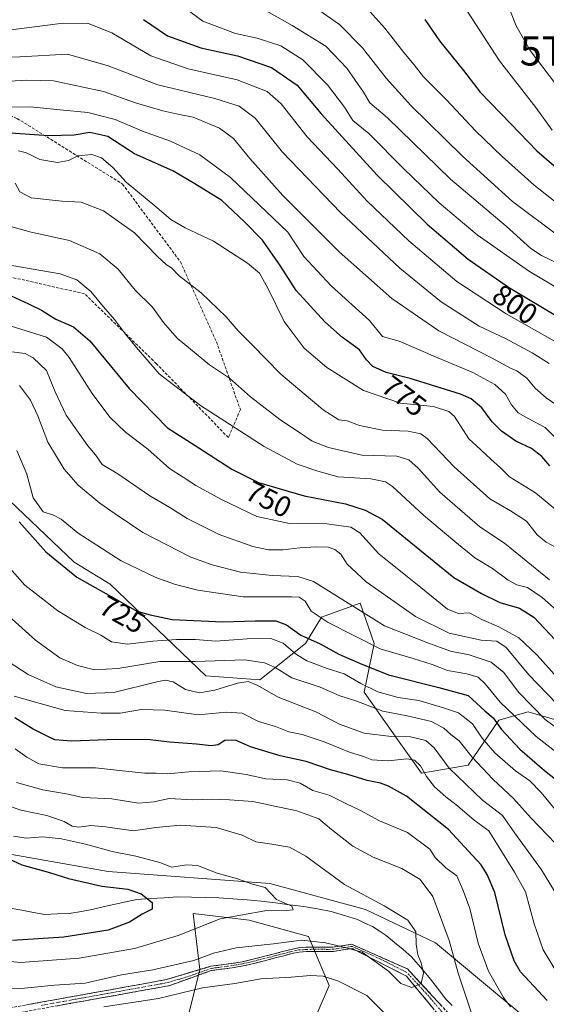
# Model space of a CAD drawing. Units: metres. Extents: x 620565 to 624003, y 4759567 to 4761941.
# Drawn here: x 621665 to 621846, y 4759919 to 4760256 of the extents above; entities that cross this region are included whole.
import ezdxf
from ezdxf.enums import TextEntityAlignment as Align

# ---------------------------------------------------------------- set-up
doc = ezdxf.new("R2010")
doc.units = ezdxf.units.M
doc.header["$MEASUREMENT"] = 0
doc.linetypes.add('TRAZO_Y_PUNTO', pattern=[1, 0.5, -0.25, 0, -0.25])
doc.linetypes.add('TRAZOSX2', pattern=[1.5, 1, -0.5])
doc.layers.get('0').update_dxf_attribs({"lineweight": 5})
for name, color, linetype, lineweight in [('Arbolado forestal CxS', 92, 'Continuous', 0), ('Camino', 19, 'TRAZOSX2', 0), ('Camino Cxs', 19, 'Continuous', 0), ('Camino eje', 19, 'TRAZO_Y_PUNTO', 0), ('Corriente natural lineal', 142, 'Continuous', 13), ('Curva de nivel maestra', 36, 'Continuous', 30), ('Curva de nivel normal', 36, 'Continuous', 0), ('Matorral CxS', 135, 'Continuous', 0), ('Prado CxS', 92, 'Continuous', 0), ('Rótulo de curva de nivel directora', 19, 'Continuous', 0), ('Senda', 19, 'TRAZOSX2', 0), ('Torre de tendido puntual', 7, 'Continuous', 0)]:
    doc.layers.add(name, color=color, linetype=linetype, lineweight=lineweight)
doc.styles.add('Arial', font='txt', dxfattribs={"height": 0.2})

# ---------------------------------------------------------------- blocks, each defined once
blk = doc.blocks.new('*U151')
at = {"layer": 'Arbolado forestal CxS', "color": 92, "linetype": 'Continuous', "lineweight": 0}
for points in [[(621766.4551, 4759913.5683, 695.9453), (621771.2825, 4759924.9051, 691.5934), (621764.2039, 4759941.7331, 685.4615), (621743.9279, 4759947.3665, 682.996), (621724.7799, 4759949.6195, 680.0038), (621727.0315, 4759930.4677, 688.9721), (621721.3989, 4759907.9357, 699.4771)], [(621613.5191, 4759912.6925, 689.1693), (621613.5191, 4759920.2183, 686.946), (621605.3123, 4759925.0073, 686.0771), (621588.8981, 4759926.3759, 684.1839), (621581.7057, 4759947.3159, 674.9817), (621572.4847, 4759954.4271, 672.2187), (621534.1851, 4759960.5847, 671.3027), (621521.1899, 4759955.1121, 674.3098), (621516.4033, 4759974.2677, 665.5661), (621521.1907, 4759986.5827, 659.3577), (621540.3407, 4759987.9513, 661.3461), (621584.1113, 4759972.8987, 663.9825), (621611.4683, 4759971.5303, 666.3511), (621629.9345, 4759977.0031, 671.2643), (621658.4445, 4759970.6645, 674.6452), (621660.7113, 4759970.1605, 674.845), (621695.5911, 4759964.0031, 675.82), (621750.9883, 4759959.8971, 680.3955), (621783.8169, 4759951.0027, 683.9482), (621807.7549, 4759939.5385, 688.9495), (621852.2089, 4759902.5927, 694.2852)]]:
    blk.add_polyline3d(points, dxfattribs=at)
blk = doc.blocks.new('*U154')
at = {"layer": 'Arbolado forestal CxS', "color": 92, "linetype": 'Continuous', "lineweight": 0}
blk.add_polyline3d([(621857.4745, 4760013.5025, 738.6008), (621839.5215, 4760018.7537, 734.0157), (621829.4103, 4760015.9527, 726.5647), (621818.9891, 4760000.4411, 713.5852), (621802.9689, 4759997.6923, 705.4082), (621794.7623, 4760009.3235, 707.1801), (621783.3467, 4760025.5595, 717.0857), (621786.7401, 4760042.1583, 729.9894), (621781.9313, 4760056.0067, 736.2169), (621768.6901, 4760051.2187, 729.6794), (621763.1941, 4760042.1859, 722.5317), (621747.6029, 4760029.7161, 710.9542), (621729.1119, 4760031.1443, 710.8698), (621696.2775, 4760062.5219, 725.9393), (621683.9665, 4760070.0481, 726.5375), (621642.0925, 4760109.9237, 721.0695), (621620.3629, 4760131.6239, 730.4387), (621601.8971, 4760141.8861, 738.1397), (621554.9807, 4760167.0737, 743.1626), (621528.0151, 4760178.5483, 741.6786), (621499.9419, 4760182.3765, 736.751), (621484.6529, 4760183.3107, 733.1709)], dxfattribs=at)
blk = doc.blocks.new('*U160')
at = {"layer": 'Matorral CxS', "color": 135, "linetype": 'Continuous', "lineweight": 0}
for points in [[(621852.2089, 4759902.5927, 694.2852), (621807.7549, 4759939.5385, 688.9495), (621783.8169, 4759951.0027, 683.9482), (621750.9883, 4759959.8971, 680.3955), (621695.5911, 4759964.0031, 675.82), (621660.7113, 4759970.1605, 674.845), (621658.4445, 4759970.6645, 674.6452), (621629.9345, 4759977.0031, 671.2643), (621611.4683, 4759971.5303, 666.3511), (621584.1113, 4759972.8987, 663.9825), (621540.3407, 4759987.9513, 661.3461), (621521.1907, 4759986.5827, 659.3577), (621493.2827, 4759995.8381, 657.2407), (621431.5967, 4760004.3729, 656.9208)], [(621484.6529, 4760183.3107, 733.1709), (621499.9419, 4760182.3765, 736.751), (621528.0151, 4760178.5483, 741.6786), (621554.9807, 4760167.0737, 743.1626), (621601.8971, 4760141.8861, 738.1397), (621620.3629, 4760131.6239, 730.4387), (621642.0925, 4760109.9237, 721.0695), (621683.9665, 4760070.0481, 726.5375), (621696.2775, 4760062.5219, 725.9393), (621729.1119, 4760031.1443, 710.8698), (621747.6029, 4760029.7161, 710.9542), (621763.1941, 4760042.1859, 722.5317), (621768.6901, 4760051.2187, 729.6794), (621781.9313, 4760056.0067, 736.2169), (621786.7401, 4760042.1583, 729.9894), (621783.3467, 4760025.5595, 717.0857), (621794.7623, 4760009.3235, 707.1801), (621802.9689, 4759997.6923, 705.4082), (621818.9891, 4760000.4411, 713.5852), (621829.4103, 4760015.9527, 726.5647), (621839.5215, 4760018.7537, 734.0157), (621857.4745, 4760013.5025, 738.6008)]]:
    blk.add_polyline3d(points, dxfattribs=at)
blk = doc.blocks.new('*U184')
at = {"layer": 'Curva de nivel normal', "color": 36, "linetype": 'Continuous', "lineweight": 0}
blk.add_polyline3d([(621663.74, 4760199.96, 765), (621665.39, 4760196.97, 765), (621669.27, 4760194.99, 765), (621679.72, 4760193.86, 765), (621686.41, 4760193.47, 765), (621694.04, 4760190.51, 765), (621704.6, 4760182.94, 765), (621712.57, 4760174.87, 765), (621715.66, 4760171.96, 765), (621717.33, 4760170.96, 765), (621719.92, 4760168.19, 765), (621727.5, 4760162.4, 765), (621736.02, 4760154.21, 765), (621740.2, 4760149.33, 765), (621744.8, 4760144.65, 765), (621754.82, 4760134.52, 765), (621769.29, 4760122.27, 765), (621774.61, 4760118.84, 765), (621777.44, 4760118.52, 765), (621781.74, 4760116.92, 765), (621789.54, 4760115.27, 765), (621798.36, 4760114.93, 765), (621802.71, 4760114, 765), (621804.88, 4760112.5, 765), (621814.09, 4760102.72, 765), (621826.36, 4760091.77, 765), (621833.38, 4760087.7, 765), (621838.86, 4760084.1, 765), (621842.59, 4760079.42, 765), (621845.66, 4760076.89, 765), (621850.79, 4760074.16, 765)], dxfattribs=at)
blk = doc.blocks.new('*U185')
at = {"layer": 'Curva de nivel normal', "color": 36, "linetype": 'Continuous', "lineweight": 0}
for points in [[(621664.2, 4759994.57, 690), (621673.27, 4759992.03, 690), (621681.94, 4759990.51, 690), (621686.94, 4759989.45, 690), (621696.88, 4759988.9, 690), (621706.05, 4759987.45, 690), (621711.28, 4759987.94, 690), (621716.54, 4759989.08, 690), (621724.67, 4759988.58, 690), (621731.27, 4759988.78, 690), (621737.21, 4759988.56, 690), (621745.24, 4759988.06, 690), (621760.25, 4759984.87, 690), (621767.82, 4759982.12, 690), (621772.15, 4759978.45, 690), (621779.39, 4759972.66, 690), (621786.39, 4759968.91, 690), (621796.21, 4759965.11, 690), (621802.51, 4759961.34, 690), (621806.79, 4759955.45, 690), (621812.44, 4759940.37, 690), (621815.46, 4759929.23, 690), (621819.98, 4759915.79, 690)], [(621790.27, 4759915.53, 690), (621784.24, 4759921.58, 690), (621774.51, 4759926.48, 690), (621769.23, 4759928.15, 690), (621764.94, 4759928.38, 690), (621758.27, 4759927.84, 690), (621747.97, 4759927.25, 690), (621738.98, 4759925.67, 690), (621727.99, 4759924.12, 690), (621712.9, 4759920.51, 690), (621694.12, 4759917.65, 690)]]:
    blk.add_polyline3d(points, dxfattribs=at)
blk = doc.blocks.new('*U186')
at = {"layer": 'Curva de nivel normal', "color": 36, "linetype": 'Continuous', "lineweight": 0}
blk.add_polyline3d([(621853.95, 4760083.84, 770), (621841.94, 4760093.81, 770), (621833.12, 4760099.37, 770), (621830, 4760102.4, 770), (621826.67, 4760105.39, 770), (621823.16, 4760108.7, 770), (621819.17, 4760112.29, 770), (621814.3, 4760119.94, 770), (621812.27, 4760121.71, 770), (621807.03, 4760123.43, 770), (621795.79, 4760124.54, 770), (621783.04, 4760128.88, 770), (621770.54, 4760136.75, 770), (621762.78, 4760143.44, 770), (621755.94, 4760152.56, 770), (621750.36, 4760163.98, 770), (621747.45, 4760169.08, 770), (621743.31, 4760172.6, 770), (621731.76, 4760180.06, 770), (621722.02, 4760184.66, 770), (621717.15, 4760187.51, 770), (621711.64, 4760192.23, 770), (621701.8, 4760200.28, 770), (621697.23, 4760205.4, 770), (621693.4, 4760208.69, 770), (621690.03, 4760209.82, 770), (621685.27, 4760209.37, 770), (621682.07, 4760207.73, 770), (621678.26, 4760207.03, 770), (621672.25, 4760208.12, 770), (621667.71, 4760210.34, 770), (621664.9, 4760211.11, 770)], dxfattribs=at)
blk = doc.blocks.new('*U196')
at = {"layer": 'Curva de nivel normal', "color": 36, "linetype": 'Continuous', "lineweight": 0}
blk.add_polyline3d([(621657.84, 4759987.81, 685), (621665.75, 4759985.04, 685), (621674.63, 4759983.18, 685), (621680.62, 4759981.13, 685), (621683.26, 4759979.52, 685), (621685.57, 4759979.2, 685), (621689.7, 4759979.75, 685), (621694.72, 4759979.34, 685), (621704.34, 4759977.96, 685), (621711.97, 4759979.06, 685), (621720.41, 4759979.94, 685), (621732.67, 4759979.13, 685), (621741.54, 4759976.5, 685), (621746.19, 4759974.15, 685), (621751.73, 4759973.36, 685), (621757.72, 4759972.35, 685), (621763.36, 4759969.32, 685), (621776.56, 4759959.63, 685), (621790.16, 4759952.24, 685), (621798.26, 4759947.34, 685), (621801.06, 4759943.36, 685), (621801.18, 4759939.08, 685), (621801.73, 4759935.47, 685), (621802.89, 4759932.7, 685), (621803.59, 4759929.18, 685), (621802.79, 4759925.66, 685), (621799.69, 4759924.26, 685), (621795.88, 4759925.61, 685), (621791.6, 4759929.84, 685), (621782.67, 4759936.43, 685), (621775.48, 4759938.29, 685), (621770.11, 4759939.53, 685), (621766.05, 4759940.01, 685), (621761.86, 4759940.49, 685), (621752.31, 4759939.27, 685), (621739.48, 4759937.92, 685), (621731.74, 4759936.06, 685), (621724.94, 4759933.5, 685), (621710.94, 4759930.32, 685), (621700.23, 4759928.58, 685), (621687.76, 4759925.76, 685), (621677.23, 4759925.09, 685), (621666.94, 4759924.08, 685), (621656.27, 4759923.8, 685)], dxfattribs=at)
blk = doc.blocks.new('*U209')
at = {"layer": 'Curva de nivel maestra', "color": 36, "linetype": 'Continuous', "lineweight": 30}
blk.add_polyline3d([(621662.39, 4760161.35, 750), (621668.34, 4760158.63, 750), (621672.81, 4760156.44, 750), (621677.72, 4760153.37, 750), (621683.78, 4760150.75, 750), (621689.37, 4760145.88, 750), (621702.78, 4760129.63, 750), (621715.93, 4760116.11, 750), (621726.68, 4760109.3, 750), (621737.97, 4760101.93, 750), (621747.15, 4760097.32, 750), (621762.71, 4760092.82, 750), (621776.95, 4760090.01, 750), (621783.71, 4760087.88, 750), (621789.47, 4760084.8, 750), (621814.05, 4760064.86, 750), (621823.55, 4760059.35, 750), (621829.76, 4760056.2, 750), (621836.48, 4760054.32, 750), (621841.43, 4760051.25, 750), (621848.75, 4760043.43, 750)], dxfattribs=at)
blk = doc.blocks.new('5TTEND')
blk.add_text('5TTEND', height=10).set_placement((0, 0), align=Align.MIDDLE_CENTER)

msp = doc.modelspace()

# ---------------------------------------------------------------- linework, layer by layer
at = {"layer": 'Arbolado forestal CxS', "color": 92, "linetype": 'Continuous', "lineweight": 0}
for points in [[(621857.47, 4760013.5, 738.6), (621839.52, 4760018.75, 734.02), (621829.41, 4760015.95, 726.56), (621818.99, 4760000.44, 713.59), (621802.97, 4759997.69, 705.41), (621794.76, 4760009.32, 707.18), (621783.35, 4760025.56, 717.09), (621786.74, 4760042.16, 729.99), (621781.93, 4760056.01, 736.22), (621768.69, 4760051.22, 729.68), (621763.19, 4760042.19, 722.53), (621747.6, 4760029.72, 710.95), (621729.11, 4760031.14, 710.87), (621696.28, 4760062.52, 725.94), (621683.97, 4760070.05, 726.54), (621642.09, 4760109.92, 721.07), (621620.36, 4760131.62, 730.44), (621601.9, 4760141.89, 738.14), (621554.98, 4760167.07, 743.16), (621528.02, 4760178.55, 741.68), (621499.94, 4760182.38, 736.75), (621484.65, 4760183.31, 733.17)], [(621521.19, 4759986.58, 659.36), (621540.34, 4759987.95, 661.35), (621584.11, 4759972.9, 663.98), (621611.47, 4759971.53, 666.35), (621629.93, 4759977, 671.26), (621658.44, 4759970.66, 674.65), (621660.71, 4759970.16, 674.84), (621695.59, 4759964, 675.82), (621750.99, 4759959.9, 680.4), (621783.82, 4759951, 683.95), (621807.75, 4759939.54, 688.95), (621852.21, 4759902.59, 694.29)], [(621721.4, 4759907.94, 699.48), (621727.03, 4759930.47, 688.97), (621724.78, 4759949.62, 680), (621743.93, 4759947.37, 683), (621764.2, 4759941.73, 685.46), (621771.28, 4759924.91, 691.59), (621766.46, 4759913.57, 695.95)]]:
    msp.add_polyline3d(points, dxfattribs=at)
at = {"layer": 'Camino', "color": 19, "linetype": 'TRAZOSX2', "lineweight": 0}
for points in [[(621629.39, 4759911.41), (621715.53, 4759926.97), (621730.77, 4759931.53), (621737.87, 4759932.49), (621741.54, 4759933.12), (621745.17, 4759933.96), (621748.82, 4759934.88), (621752.47, 4759935.82), (621755.37, 4759936.58), (621758.29, 4759937.35), (621760.87, 4759937.85), (621763.47, 4759938.05), (621766.26, 4759938.1), (621769.04, 4759938.12), (621770.84, 4759938.06), (621772.63, 4759938.12), (621779.03, 4759939.08), (621798.18, 4759930.63), (621813.05, 4759914.51)], [(621816.94, 4759905.11), (621797.76, 4759928.15), (621779.24, 4759937.63), (621772.76, 4759936.66), (621770.84, 4759936.59), (621769.02, 4759936.66), (621766.27, 4759936.64), (621763.54, 4759936.59), (621761.06, 4759936.4), (621758.62, 4759935.93), (621755.75, 4759935.17), (621752.83, 4759934.4), (621749.18, 4759933.46), (621745.51, 4759932.54), (621741.83, 4759931.69), (621738.1, 4759931.04), (621730.97, 4759930.08), (621716.79, 4759924.96), (621629.78, 4759909.26)]]:
    msp.add_lwpolyline(points, dxfattribs=at)
at = {"layer": 'Camino Cxs', "color": 19, "linetype": 'Continuous', "lineweight": 0}
for points in [[(621667.67, 4759918.33, 688.55), (621672.46, 4759919.19, 688.31), (621677.25, 4759920.05, 688.24), (621682.03, 4759920.92, 688.11), (621686.82, 4759921.78, 687.05), (621691.6, 4759922.65, 687.52), (621696.39, 4759923.51, 687.53), (621701.17, 4759924.38, 687.41), (621705.96, 4759925.24, 687.56), (621710.74, 4759926.11, 687.69), (621715.53, 4759926.97, 687.94), (621719.34, 4759928.11, 687.79), (621723.15, 4759929.25, 687.4), (621726.96, 4759930.39, 686.81), (621730.77, 4759931.53, 686.78), (621734.32, 4759932.01, 686.85), (621737.87, 4759932.49, 687.01), (621741.54, 4759933.12, 687.28), (621745.17, 4759933.96, 686.71), (621748.82, 4759934.88, 686.39), (621752.47, 4759935.82, 686.15), (621755.37, 4759936.58, 685.92), (621758.29, 4759937.35, 685.84), (621760.87, 4759937.85, 685.84), (621763.47, 4759938.05, 685.69), (621766.26, 4759938.1, 685.49), (621769.04, 4759938.12, 685.34), (621770.84, 4759938.06, 685.28), (621772.63, 4759938.12, 685.18), (621775.83, 4759938.6, 684.87), (621779.03, 4759939.08, 684.58), (621782.86, 4759937.39, 684.82), (621786.69, 4759935.7, 684.55), (621790.52, 4759934.01, 684.29), (621794.35, 4759932.32, 684.32), (621798.18, 4759930.63, 684.51), (621801.15, 4759927.41, 684.76), (621804.13, 4759924.18, 685.19), (621807.1, 4759920.96, 685.94), (621810.08, 4759917.73, 687.46)], [(621807.05, 4759916.99, 686.85), (621803.96, 4759920.71, 685.63), (621800.86, 4759924.43, 684.97), (621797.76, 4759928.15, 684.71), (621794.06, 4759930.05, 684.68), (621790.35, 4759931.94, 684.73), (621786.65, 4759933.84, 684.89), (621782.94, 4759935.73, 685.34), (621779.24, 4759937.63, 685.08), (621776, 4759937.15, 685.48), (621772.76, 4759936.66, 685.85), (621770.84, 4759936.59, 685.97), (621769.02, 4759936.66, 686.01), (621766.27, 4759936.64, 686.13), (621763.54, 4759936.59, 686.23), (621761.06, 4759936.4, 686.31), (621758.62, 4759935.93, 686.27), (621755.75, 4759935.17, 686.32), (621752.83, 4759934.4, 686.63), (621749.18, 4759933.46, 686.93), (621745.51, 4759932.54, 687.35), (621741.83, 4759931.69, 687.89), (621738.1, 4759931.04, 687.61), (621734.54, 4759930.56, 687.45), (621730.97, 4759930.08, 687.5), (621727.43, 4759928.8, 687.76), (621723.88, 4759927.52, 688.26), (621720.34, 4759926.24, 688.56), (621716.79, 4759924.96, 688.91), (621711.96, 4759924.09, 688.5), (621707.12, 4759923.22, 688.39), (621702.29, 4759922.34, 688.32), (621697.45, 4759921.47, 688.41), (621692.62, 4759920.6, 688.49), (621687.79, 4759919.73, 688.4), (621682.95, 4759918.85, 689.19), (621678.12, 4759917.98, 689.4)]]:
    msp.add_polyline3d(points, dxfattribs=at)
at = {"layer": 'Camino eje', "color": 19, "linetype": 'TRAZO_Y_PUNTO', "lineweight": 0}
msp.add_lwpolyline([(621814.7, 4759910.17), (621805.41, 4759921.33), (621797.97, 4759929.39), (621788.71, 4759934.13), (621779.14, 4759938.36), (621772.7, 4759937.39), (621771.74, 4759937.36), (621770.84, 4759937.33), (621769.93, 4759937.36), (621769.03, 4759937.39), (621766.27, 4759937.37), (621763.51, 4759937.32), (621760.97, 4759937.13), (621758.46, 4759936.64), (621755.56, 4759935.88), (621754.11, 4759935.5), (621752.65, 4759935.11), (621749, 4759934.17), (621747.18, 4759933.71), (621745.34, 4759933.25), (621741.69, 4759932.41), (621739.82, 4759932.08), (621737.99, 4759931.77), (621730.87, 4759930.81), (621723.78, 4759928.25), (621716.16, 4759925.97), (621672.66, 4759918.12)], dxfattribs=at)
at = {"layer": 'Corriente natural lineal', "color": 142, "linetype": 'Continuous', "lineweight": 13}
msp.add_polyline3d([(621813.42, 4759918.12, 688.25), (621811.26, 4759920.28, 687.46), (621808.44, 4759923.99, 686.14), (621805.61, 4759927.69, 685.48), (621802.56, 4759931.27, 684.92), (621799.51, 4759934.84, 684.46), (621796.62, 4759937.27, 684.16), (621793.74, 4759939.69, 683.99), (621790.85, 4759942.12, 683.77), (621788.49, 4759943.64, 683.58), (621786.13, 4759945.15, 683.59), (621783.6, 4759946.37, 683.33), (621781.07, 4759947.58, 682.85), (621776.54, 4759948.98, 682.42), (621772, 4759950.37, 681.99), (621767.32, 4759951.22, 681.61), (621762.64, 4759952.06, 680.93), (621757.79, 4759952.66, 680.18), (621752.94, 4759953.27, 679.8), (621748.09, 4759953.87, 679.29), (621743.23, 4759954.27, 678.65), (621738.38, 4759954.66, 678.44), (621733.52, 4759955.06, 678.57), (621728.83, 4759955.16, 678.05), (621724.15, 4759955.27, 677.34), (621719.46, 4759955.37, 676.84), (621714.78, 4759955.05, 676.01), (621710.11, 4759954.74, 675.11), (621705.43, 4759954.42, 674.48), (621701.72, 4759953.64, 673.62), (621698.01, 4759952.86, 673.17), (621694.33, 4759951.98, 673.16), (621690.64, 4759951.1, 673.14), (621686.48, 4759950.36, 672.83), (621682.32, 4759949.62, 672.33), (621678.16, 4759949.47, 672.06), (621674, 4759949.31, 671.93), (621670.02, 4759950.03, 671.71), (621666.04, 4759950.75, 671.18), (621662.06, 4759951.47, 671.28)], dxfattribs=at)
at = {"layer": 'Curva de nivel maestra', "color": 36, "linetype": 'Continuous', "lineweight": 30}
for points in [[(621707.74, 4760256.02, 800), (621715.94, 4760250.42, 800), (621727.39, 4760246.39, 800), (621739.89, 4760243.65, 800), (621751.56, 4760239.6, 800), (621760.4, 4760233.61, 800), (621768.57, 4760223.72, 800), (621787.81, 4760202.71, 800), (621804.92, 4760185.89, 800), (621818.94, 4760173.94, 800), (621832.71, 4760164.34, 800), (621850.13, 4760153.94, 800)], [(621804.1, 4760256.06, 825), (621809.09, 4760248.82, 825), (621817.29, 4760238.58, 825), (621823.09, 4760231.21, 825), (621833.52, 4760220.36, 825), (621842.49, 4760211.1, 825), (621858.19, 4760197.44, 825)], [(621846.86, 4760103.06, 775), (621844.19, 4760106.25, 775), (621840.6, 4760109.06, 775), (621835.29, 4760111.52, 775), (621830.33, 4760114.96, 775), (621827.12, 4760118.18, 775), (621823.63, 4760122.97, 775), (621819.98, 4760126.03, 775), (621816.32, 4760127.7, 775), (621799.12, 4760133.04, 775), (621790.85, 4760135.07, 775), (621786.28, 4760137.16, 775), (621784.07, 4760139.47, 775), (621781.71, 4760142.87, 775), (621775.89, 4760147.06, 775), (621769.8, 4760152.41, 775), (621760, 4760163.23, 775), (621754.55, 4760171.75, 775), (621748.44, 4760180.42, 775), (621742.21, 4760186.87, 775), (621734.61, 4760194.04, 775), (621725.27, 4760199.77, 775), (621717.77, 4760204.17, 775), (621704.66, 4760210.04, 775), (621695.47, 4760215.94, 775), (621689.4, 4760217.33, 775), (621684.04, 4760216.41, 775), (621675.18, 4760216.23, 775), (621657.44, 4760217.43, 775)], [(621665.11, 4760083.84, 725), (621674.26, 4760073.56, 725), (621684.88, 4760064.87, 725), (621699.27, 4760056.85, 725), (621705.51, 4760053.24, 725), (621710.07, 4760051.98, 725), (621717.5, 4760050.46, 725), (621734.95, 4760049.58, 725), (621745.99, 4760049.95, 725), (621753.11, 4760049.93, 725), (621756.66, 4760048.61, 725), (621761.6, 4760045.05, 725), (621768.2, 4760042.07, 725), (621774.59, 4760038.55, 725), (621781.72, 4760035.43, 725), (621791.67, 4760031.48, 725), (621808.94, 4760027.12, 725), (621818.94, 4760024.39, 725), (621824.65, 4760019.11, 725), (621827.53, 4760016.69, 725), (621830.4, 4760012.71, 725), (621836.68, 4760005.91, 725), (621845.06, 4759998.68, 725), (621852.14, 4759993.1, 725)], [(621845.96, 4759919.8, 700), (621836.84, 4759929.63, 700), (621834.71, 4759933.4, 700), (621831.56, 4759942.27, 700), (621828.08, 4759956.88, 700), (621825.44, 4759962.95, 700), (621823.39, 4759966.35, 700), (621819.04, 4759971, 700), (621812.23, 4759978.38, 700), (621797.87, 4759989.91, 700), (621791.64, 4759993.32, 700), (621788.87, 4759994.33, 700), (621784.29, 4759995.19, 700), (621777.72, 4759997.28, 700), (621771.73, 4759998.92, 700), (621763.47, 4760001.76, 700), (621754.56, 4760003.7, 700), (621744.42, 4760006.76, 700), (621739.23, 4760009.06, 700), (621735.63, 4760008.96, 700), (621733.28, 4760007.45, 700), (621730.94, 4760007.06, 700), (621725.94, 4760007.69, 700), (621716.6, 4760008.35, 700), (621709.98, 4760009.22, 700), (621698.32, 4760009.3, 700), (621683.1, 4760008.73, 700), (621677.32, 4760009.14, 700), (621674.74, 4760010.46, 700), (621669.94, 4760012.77, 700), (621663.68, 4760016.68, 700)], [(621661.44, 4759968.44, 675), (621666.06, 4759966.3, 675), (621675.6, 4759963.68, 675), (621682.02, 4759961.67, 675), (621693.51, 4759958.95, 675), (621702.38, 4759957.94, 675), (621706.98, 4759956.37, 675), (621710.7, 4759953.42, 675), (621710.65, 4759951.07, 675), (621707.27, 4759949.38, 675), (621702.94, 4759946.72, 675), (621695.6, 4759943.97, 675), (621680.41, 4759941.49, 675), (621662.82, 4759940.39, 675)]]:
    msp.add_polyline3d(points, dxfattribs=at)
at = {"layer": 'Curva de nivel normal', "color": 36, "linetype": 'Continuous', "lineweight": 0}
for points in [[(621561.86, 4760268.94, 790), (621582.91, 4760255.27, 790), (621591.02, 4760251.57, 790), (621598.1, 4760248.46, 790), (621610.1, 4760244.5, 790), (621618.76, 4760243.25, 790), (621626.97, 4760243.18, 790), (621635.53, 4760242.84, 790), (621651.93, 4760242.81, 790), (621665.35, 4760243.29, 790), (621681.72, 4760244.23, 790), (621695.63, 4760240.19, 790), (621712.59, 4760233.68, 790), (621732.14, 4760229.04, 790), (621740.5, 4760226.36, 790), (621745.93, 4760222.22, 790), (621755.32, 4760210.61, 790), (621775.26, 4760189.89, 790), (621795.51, 4760170.8, 790), (621809.7, 4760159.32, 790), (621822.67, 4760150.96, 790), (621831.75, 4760146.7, 790), (621840.81, 4760141.83, 790), (621846.66, 4760138.19, 790)], [(621740.22, 4760264.52, 810), (621758.71, 4760254, 810), (621770.17, 4760246.9, 810), (621777.36, 4760239.38, 810), (621783.09, 4760231.15, 810), (621785.23, 4760227.48, 810), (621791.35, 4760222.34, 810), (621812.89, 4760201.31, 810), (621831.91, 4760185.29, 810), (621840.4, 4760177.54, 810), (621844, 4760175.17, 810), (621852.44, 4760171.16, 810)], [(621719.81, 4760261.51, 805), (621728.09, 4760255.46, 805), (621739.29, 4760251.29, 805), (621746.7, 4760249.66, 805), (621754.81, 4760247, 805), (621762.36, 4760242.24, 805), (621770.79, 4760233.67, 805), (621776.58, 4760225.98, 805), (621779.45, 4760221.42, 805), (621784.96, 4760217.05, 805), (621796.95, 4760204.92, 805), (621809.03, 4760193.2, 805), (621822.02, 4760182.24, 805), (621839.89, 4760169.66, 805), (621857.68, 4760159.23, 805)], [(621831.69, 4760263.3, 835), (621835.32, 4760253.94, 835), (621840.15, 4760245.44, 835), (621850.97, 4760231.19, 835)], [(621604.81, 4760257.26, 795), (621608.37, 4760255.79, 795), (621614.4, 4760254.57, 795), (621619.2, 4760252.98, 795), (621623.6, 4760252.79, 795), (621628.94, 4760252.26, 795), (621633.67, 4760252.15, 795), (621642.32, 4760251.79, 795), (621661.5, 4760252.46, 795), (621679.36, 4760254.74, 795), (621688.61, 4760254.86, 795), (621696.85, 4760251.56, 795), (621710.27, 4760243.59, 795), (621722.98, 4760239.12, 795), (621739.77, 4760235.34, 795), (621750.04, 4760231.4, 795), (621754.89, 4760227.18, 795), (621763.78, 4760215.82, 795), (621774.34, 4760204.78, 795), (621784.36, 4760193.79, 795), (621798.6, 4760180.16, 795), (621815.06, 4760166.32, 795), (621831.96, 4760155.16, 795), (621850.34, 4760144.84, 795)], [(621766.32, 4760260.28, 815), (621774.82, 4760254.32, 815), (621782.79, 4760246.38, 815), (621790.8, 4760235.94, 815), (621799.34, 4760226.6, 815), (621816.98, 4760209.28, 815), (621834.1, 4760193.73, 815), (621850.01, 4760181.76, 815)], [(621784.28, 4760259.96, 820), (621790.36, 4760253.08, 820), (621796.86, 4760244.82, 820), (621800.48, 4760240.57, 820), (621803.64, 4760236.45, 820), (621811.47, 4760228.5, 820), (621821.4, 4760217.88, 820), (621830.6, 4760209.17, 820), (621841.53, 4760199.24, 820), (621866.18, 4760179.87, 820)], [(621818.45, 4760259.18, 830), (621829.68, 4760241.95, 830), (621842.06, 4760225.92, 830), (621847.72, 4760218.11, 830)], [(621653.86, 4760234.53, 785), (621667.78, 4760235.26, 785), (621676.94, 4760235.06, 785), (621694.02, 4760231.35, 785), (621705.04, 4760227.5, 785), (621714.31, 4760224.73, 785), (621719.45, 4760223.61, 785), (621724.76, 4760222.56, 785), (621733.78, 4760218.8, 785), (621738.52, 4760215.33, 785), (621744.15, 4760208.44, 785), (621755.48, 4760195.78, 785), (621774.7, 4760176.39, 785), (621792.79, 4760160.49, 785), (621808.88, 4760149.4, 785), (621827.18, 4760140.04, 785), (621833.16, 4760136.66, 785), (621835.6, 4760135.69, 785), (621839, 4760133.12, 785), (621841.88, 4760129.72, 785), (621845.67, 4760126.42, 785), (621853.27, 4760121.16, 785)], [(621851.79, 4760109.75, 780), (621845.27, 4760116.23, 780), (621839.66, 4760119.18, 780), (621836.06, 4760121.3, 780), (621833.78, 4760123.98, 780), (621831.73, 4760127.69, 780), (621828.05, 4760130.97, 780), (621820.52, 4760135.03, 780), (621808.6, 4760140.09, 780), (621795.27, 4760145.81, 780), (621789.65, 4760147.36, 780), (621785.13, 4760152.93, 780), (621771.98, 4760164.82, 780), (621762.68, 4760174.79, 780), (621757.18, 4760183.23, 780), (621737.57, 4760201.97, 780), (621727.02, 4760209.74, 780), (621716.95, 4760214.4, 780), (621707.34, 4760217.82, 780), (621698.07, 4760221.75, 780), (621688.62, 4760224.19, 780), (621679.15, 4760225.1, 780), (621668.94, 4760226.13, 780), (621656.27, 4760226.07, 780)], [(621846.8, 4760064.04, 760), (621831.42, 4760076.57, 760), (621822.94, 4760082.16, 760), (621809.26, 4760094.07, 760), (621801.86, 4760102.24, 760), (621798.61, 4760105.13, 760), (621794.49, 4760106.42, 760), (621782.48, 4760106.78, 760), (621771.1, 4760109.42, 760), (621765.52, 4760111.57, 760), (621761.54, 4760114.33, 760), (621754.43, 4760119, 760), (621744.36, 4760126.76, 760), (621737.21, 4760133.16, 760), (621730.38, 4760137.68, 760), (621719.26, 4760146.89, 760), (621714.58, 4760152.21, 760), (621710.82, 4760157.45, 760), (621704.9, 4760163.25, 760), (621699.01, 4760170.54, 760), (621692.82, 4760175.76, 760), (621682.38, 4760180.3, 760), (621669.29, 4760183.15, 760), (621658.12, 4760186.22, 760)], [(621852.96, 4760050.32, 755), (621844.27, 4760057.99, 755), (621839.27, 4760061.34, 755), (621835.6, 4760062.32, 755), (621832.6, 4760063.9, 755), (621827.26, 4760067.87, 755), (621821.22, 4760071.57, 755), (621814.32, 4760077.2, 755), (621803.63, 4760086.16, 755), (621793.06, 4760095.95, 755), (621790.62, 4760097.59, 755), (621785.64, 4760098.65, 755), (621774.41, 4760099.3, 755), (621767.42, 4760101.3, 755), (621760.36, 4760103.65, 755), (621749.07, 4760109.76, 755), (621727.26, 4760123.8, 755), (621713.15, 4760134.61, 755), (621705.36, 4760143.66, 755), (621701.6, 4760148.23, 755), (621697.8, 4760153.28, 755), (621694.03, 4760157.64, 755), (621689.71, 4760162.88, 755), (621684.95, 4760166.81, 755), (621679.25, 4760168.95, 755), (621662.6, 4760171.71, 755)], [(621660.56, 4760151.54, 745), (621674.51, 4760147.14, 745), (621679.84, 4760143.24, 745), (621682.29, 4760140.25, 745), (621690.16, 4760127.93, 745), (621696.21, 4760119.74, 745), (621701.58, 4760114.68, 745), (621709.24, 4760108.85, 745), (621716.63, 4760102.2, 745), (621721.27, 4760099.22, 745), (621725.64, 4760096.39, 745), (621734.19, 4760091.62, 745), (621746.53, 4760085.75, 745), (621757.72, 4760083.29, 745), (621770.56, 4760083.19, 745), (621778.77, 4760082.06, 745), (621781.78, 4760080.07, 745), (621788.32, 4760072.95, 745), (621802.75, 4760061.37, 745), (621811.89, 4760053.99, 745), (621815.58, 4760052.43, 745), (621819.38, 4760052.66, 745), (621823.63, 4760050.46, 745), (621829.48, 4760047.89, 745), (621836.33, 4760044.1, 745), (621842.56, 4760038.18, 745), (621849.4, 4760030.52, 745)], [(621651.72, 4760143.49, 740), (621667.17, 4760141.58, 740), (621669.99, 4760140.08, 740), (621674.47, 4760135.71, 740), (621677.49, 4760128.45, 740), (621681.2, 4760120.5, 740), (621688.66, 4760109.94, 740), (621691.28, 4760106.83, 740), (621693.61, 4760103.54, 740), (621698.94, 4760100.32, 740), (621709.9, 4760092.79, 740), (621716.8, 4760088.8, 740), (621722.68, 4760084.98, 740), (621733.6, 4760079.56, 740), (621745.14, 4760075.43, 740), (621750.54, 4760074.31, 740), (621755.44, 4760074.28, 740), (621761.28, 4760074.99, 740), (621767, 4760075.28, 740), (621770.95, 4760075.17, 740), (621773.28, 4760074.45, 740), (621775.3, 4760072.85, 740), (621777.55, 4760069.4, 740), (621784.02, 4760063.32, 740), (621800.93, 4760051.48, 740), (621812.42, 4760045.77, 740), (621823.35, 4760043.3, 740), (621828.76, 4760043.02, 740), (621831.92, 4760040.81, 740), (621839.74, 4760031.44, 740), (621849.25, 4760021.55, 740)], [(621665.29, 4760130.59, 735), (621669.03, 4760125.65, 735), (621671.5, 4760120.26, 735), (621674.98, 4760111.15, 735), (621680.61, 4760101.9, 735), (621685.34, 4760096.48, 735), (621692.8, 4760090.24, 735), (621698.04, 4760086.58, 735), (621707.54, 4760080.29, 735), (621724, 4760071.76, 735), (621731.26, 4760069.16, 735), (621741, 4760066.59, 735), (621751.76, 4760065.54, 735), (621760.55, 4760065.17, 735), (621765.94, 4760063.4, 735), (621790.24, 4760048.2, 735), (621804.73, 4760042.51, 735), (621812.91, 4760039.54, 735), (621819.31, 4760038.27, 735), (621826.86, 4760035.82, 735), (621831.15, 4760032.28, 735), (621836.23, 4760025.51, 735), (621845.32, 4760016.11, 735), (621857.12, 4760007.5, 735)], [(621664.36, 4760108.38, 730), (621667.77, 4760100.24, 730), (621669.98, 4760092.16, 730), (621673.32, 4760087.34, 730), (621676.94, 4760086.22, 730), (621679.59, 4760084.85, 730), (621685.34, 4760079.99, 730), (621700.11, 4760070.51, 730), (621711.97, 4760064.77, 730), (621718.73, 4760062.44, 730), (621726.31, 4760060.52, 730), (621741.92, 4760058.23, 730), (621758.55, 4760058.2, 730), (621761.04, 4760058.04, 730), (621763.08, 4760056.74, 730), (621765.22, 4760053.32, 730), (621770.94, 4760049.35, 730), (621788.82, 4760040.3, 730), (621800.09, 4760037.04, 730), (621806.64, 4760034.96, 730), (621811.89, 4760032.93, 730), (621818.5, 4760031.82, 730), (621822.37, 4760030.6, 730), (621824.81, 4760028.4, 730), (621829.86, 4760022.1, 730), (621842.21, 4760010.32, 730), (621863.52, 4759993.59, 730)], [(621848.7, 4759985.33, 720), (621843.96, 4759991.11, 720), (621840.01, 4759995.06, 720), (621835.11, 4759998.59, 720), (621828.11, 4760004.73, 720), (621823.78, 4760009.74, 720), (621820.37, 4760014.63, 720), (621815.58, 4760018.4, 720), (621810.49, 4760020.08, 720), (621802.03, 4760022.66, 720), (621795, 4760023.63, 720), (621787.98, 4760025.6, 720), (621782.15, 4760028.44, 720), (621776.45, 4760031.75, 720), (621770.66, 4760033.66, 720), (621763.65, 4760036.28, 720), (621759.76, 4760038.68, 720), (621755.56, 4760042.34, 720), (621751.3, 4760043.88, 720), (621743.22, 4760043.75, 720), (621732.46, 4760043.03, 720), (621725.56, 4760043.5, 720), (621719.01, 4760043.6, 720), (621710.98, 4760043, 720), (621702.31, 4760041.93, 720), (621696.81, 4760042.77, 720), (621693.11, 4760045.07, 720), (621687.72, 4760047.68, 720), (621678.37, 4760053.33, 720), (621671.66, 4760058.69, 720), (621667.1, 4760062.17, 720), (621661.93, 4760067.98, 720)], [(621848.79, 4759973.65, 715), (621840.42, 4759982.38, 715), (621834.44, 4759989.07, 715), (621827.43, 4759995.72, 715), (621820.3, 4760003.26, 715), (621815.9, 4760008.86, 715), (621813, 4760011.03, 715), (621810.64, 4760013.18, 715), (621806.38, 4760015.4, 715), (621798.09, 4760017.39, 715), (621789.72, 4760019.01, 715), (621780.43, 4760022.48, 715), (621774.94, 4760024.28, 715), (621768.3, 4760027.17, 715), (621758.5, 4760030.39, 715), (621752.86, 4760033.97, 715), (621749.22, 4760035.52, 715), (621742.31, 4760036.64, 715), (621725.56, 4760036.02, 715), (621713.35, 4760036.02, 715), (621698.98, 4760033.61, 715), (621691, 4760033.16, 715), (621685.17, 4760034.61, 715), (621679.07, 4760037.24, 715), (621670.78, 4760043.28, 715), (621655.84, 4760056.64, 715)], [(621657.02, 4760038.78, 710), (621668.25, 4760031.54, 710), (621677.76, 4760027.3, 710), (621688.24, 4760025.05, 710), (621697.6, 4760025.35, 710), (621712.32, 4760029.03, 710), (621715.16, 4760029.56, 710), (621717.9, 4760029.01, 710), (621722.1, 4760026.39, 710), (621726.9, 4760025.27, 710), (621732.22, 4760026.16, 710), (621739.93, 4760028.63, 710), (621743.55, 4760029.18, 710), (621746.88, 4760027.84, 710), (621753.85, 4760023.81, 710), (621766.81, 4760018.77, 710), (621774.86, 4760014.48, 710), (621783.34, 4760011.45, 710), (621792.58, 4760010.33, 710), (621799.24, 4760010.22, 710), (621804.41, 4760008.98, 710), (621807.24, 4760006.43, 710), (621812.48, 4759999.43, 710), (621823.87, 4759988.52, 710), (621830.71, 4759983.26, 710), (621834.88, 4759977.15, 710), (621844.1, 4759964.63, 710), (621849.8, 4759955.29, 710)], [(621849.55, 4759929.02, 705), (621844.58, 4759937.17, 705), (621841.5, 4759946.13, 705), (621838.58, 4759957.09, 705), (621834.8, 4759963.78, 705), (621826.05, 4759978.01, 705), (621820.96, 4759981.67, 705), (621815.25, 4759986.56, 705), (621811.24, 4759989.64, 705), (621807.4, 4759993.11, 705), (621804.61, 4759996.59, 705), (621802.65, 4760000.28, 705), (621800.6, 4760002.23, 705), (621797.98, 4760002.66, 705), (621791.56, 4760001.91, 705), (621785.98, 4760002.3, 705), (621783.12, 4760003.41, 705), (621778.32, 4760004.9, 705), (621769.62, 4760008.52, 705), (621762.07, 4760010.97, 705), (621757.5, 4760011.91, 705), (621752.95, 4760013.69, 705), (621747.12, 4760015.49, 705), (621741.51, 4760018.35, 705), (621736.01, 4760018.61, 705), (621726.47, 4760017.76, 705), (621714.99, 4760019.39, 705), (621707.04, 4760019.53, 705), (621699.8, 4760018.3, 705), (621693.22, 4760018.29, 705), (621680.93, 4760019.22, 705), (621663.48, 4760024.11, 705)], [(621833.38, 4759917.69, 695), (621831.04, 4759920.81, 695), (621825.88, 4759929.9, 695), (621822.31, 4759939.45, 695), (621819.54, 4759951.39, 695), (621817.27, 4759957.54, 695), (621815, 4759962.56, 695), (621811.26, 4759965.29, 695), (621807.62, 4759968.84, 695), (621805.77, 4759971.73, 695), (621798.15, 4759977.44, 695), (621788.59, 4759981.45, 695), (621782.06, 4759984.9, 695), (621777.04, 4759987.32, 695), (621771.29, 4759990.25, 695), (621765.7, 4759991.82, 695), (621761.37, 4759994.28, 695), (621756.9, 4759995.46, 695), (621749.68, 4759995.74, 695), (621742.88, 4759997.23, 695), (621734.22, 4759998.52, 695), (621723.27, 4759998.23, 695), (621715.85, 4759997.47, 695), (621712.02, 4759997.7, 695), (621708.24, 4759997.75, 695), (621700.53, 4759998.55, 695), (621691.33, 4759999.62, 695), (621679.99, 4759999.54, 695), (621671.94, 4760000.9, 695), (621667.74, 4760003.19, 695), (621663.73, 4760006.04, 695)], [(621663.27, 4759976.18, 680), (621667.6, 4759975.49, 680), (621673.27, 4759975.91, 680), (621679.66, 4759975.2, 680), (621687.82, 4759973.35, 680), (621697.02, 4759970.86, 680), (621705.08, 4759969.31, 680), (621710.67, 4759967.84, 680), (621713.67, 4759967.01, 680), (621717.34, 4759965.54, 680), (621722.53, 4759966.34, 680), (621726.26, 4759966.06, 680), (621732.98, 4759963.51, 680), (621739.63, 4759961.59, 680), (621745.04, 4759959.67, 680), (621749.41, 4759958.53, 680), (621753.27, 4759954.39, 680), (621758.5, 4759952.16, 680), (621759, 4759950.94, 680), (621756.6, 4759950.68, 680), (621749.27, 4759950.58, 680), (621734.01, 4759947.85, 680), (621719.62, 4759942.14, 680), (621704.7, 4759937.66, 680), (621685.68, 4759934.31, 680), (621665.6, 4759932.8, 680), (621652.73, 4759934.07, 680)]]:
    msp.add_polyline3d(points, dxfattribs=at)
at = {"layer": 'Matorral CxS', "color": 135, "linetype": 'Continuous', "lineweight": 0}
for points in [[(621857.47, 4760013.5, 738.6), (621839.52, 4760018.75, 734.02), (621829.41, 4760015.95, 726.56), (621818.99, 4760000.44, 713.59), (621802.97, 4759997.69, 705.41), (621794.76, 4760009.32, 707.18), (621783.35, 4760025.56, 717.09), (621786.74, 4760042.16, 729.99), (621781.93, 4760056.01, 736.22), (621768.69, 4760051.22, 729.68), (621763.19, 4760042.19, 722.53), (621747.6, 4760029.72, 710.95), (621729.11, 4760031.14, 710.87), (621696.28, 4760062.52, 725.94), (621683.97, 4760070.05, 726.54), (621642.09, 4760109.92, 721.07), (621620.36, 4760131.62, 730.44), (621601.9, 4760141.89, 738.14), (621554.98, 4760167.07, 743.16), (621528.02, 4760178.55, 741.68), (621499.94, 4760182.38, 736.75), (621484.65, 4760183.31, 733.17)], [(621521.19, 4759986.58, 659.36), (621540.34, 4759987.95, 661.35), (621584.11, 4759972.9, 663.98), (621611.47, 4759971.53, 666.35), (621629.93, 4759977, 671.26), (621658.44, 4759970.66, 674.65), (621660.71, 4759970.16, 674.84), (621695.59, 4759964, 675.82), (621750.99, 4759959.9, 680.4), (621783.82, 4759951, 683.95), (621807.75, 4759939.54, 688.95), (621852.21, 4759902.59, 694.29)]]:
    msp.add_polyline3d(points, dxfattribs=at)
at = {"layer": 'Prado CxS', "color": 92, "linetype": 'Continuous', "lineweight": 0}
msp.add_polyline3d([(621721.4, 4759907.94, 699.48), (621727.03, 4759930.47, 688.97), (621724.78, 4759949.62, 680), (621743.93, 4759947.37, 683), (621764.2, 4759941.73, 685.46), (621771.28, 4759924.91, 691.59), (621766.46, 4759913.57, 695.95)], dxfattribs=at)
msp.add_polyline3d([(621721.4, 4759907.94, 699.48), (621727.03, 4759930.47, 688.97), (621724.78, 4759949.62, 680), (621743.93, 4759947.37, 683), (621764.2, 4759941.73, 685.46), (621771.28, 4759924.91, 691.59), (621766.46, 4759913.57, 695.95)], dxfattribs=at)
at = {"layer": 'Senda', "color": 19, "linetype": 'TRAZOSX2', "lineweight": 0}
msp.add_lwpolyline([(621603.12, 4760256.61), (621604.12, 4760254.15), (621609.13, 4760248.94), (621615.13, 4760244.94), (621622.54, 4760240.93), (621630.04, 4760237.19), (621639.24, 4760232.87), (621648.54, 4760228.74), (621656.51, 4760225.45), (621664.47, 4760222.15), (621700.57, 4760199.66), (621720.4, 4760172.98), (621732.7, 4760145.61), (621740.91, 4760122.35), (621736.81, 4760112.77), (621712.19, 4760138.08), (621687.58, 4760162.03), (621657.49, 4760168.87), (621635.61, 4760168.87)], dxfattribs=at)

# ---------------------------------------------------------------- block references
at = {"layer": 'Arbolado forestal CxS', "color": 92, "linetype": 'Continuous', "lineweight": 0}
for name in ['*U151', '*U154']:
    msp.add_blockref(name, (0, 0), dxfattribs=at)
at = {"layer": 'Curva de nivel maestra', "color": 36, "linetype": 'Continuous', "lineweight": 30}
msp.add_blockref('*U209', (0, 0), dxfattribs=at)
at = {"layer": 'Curva de nivel normal', "color": 36, "linetype": 'Continuous', "lineweight": 0}
for name in ['*U184', '*U186', '*U185', '*U196']:
    msp.add_blockref(name, (0, 0), dxfattribs=at)
at = {"layer": 'Matorral CxS', "color": 135, "linetype": 'Continuous', "lineweight": 0}
msp.add_blockref('*U160', (0, 0), dxfattribs=at)
at = {"layer": 'Torre de tendido puntual', "linetype": 'Continuous', "lineweight": 0}
msp.add_blockref('5TTEND', (621862.21, 4760245.29, 843.63), dxfattribs=at)

# ---------------------------------------------------------------- texts
at = {"layer": 'Rótulo de curva de nivel directora', "color": 19, "linetype": 'Continuous', "lineweight": 0, "style": 'Arial'}
for s, rotation, p in [('800', -34.883, (621835.03, 4760158.42)), ('775', -37.4067, (621796.99, 4760127.01)), ('750', -26.6648, (621750.6, 4760091.64)), ('725', -29.1324, (621700.5, 4760052.13))]:
    msp.add_text(s, height=7, rotation=rotation, dxfattribs=at).set_placement(p, align=Align.MIDDLE_CENTER)

doc.saveas('drawing.dxf')
